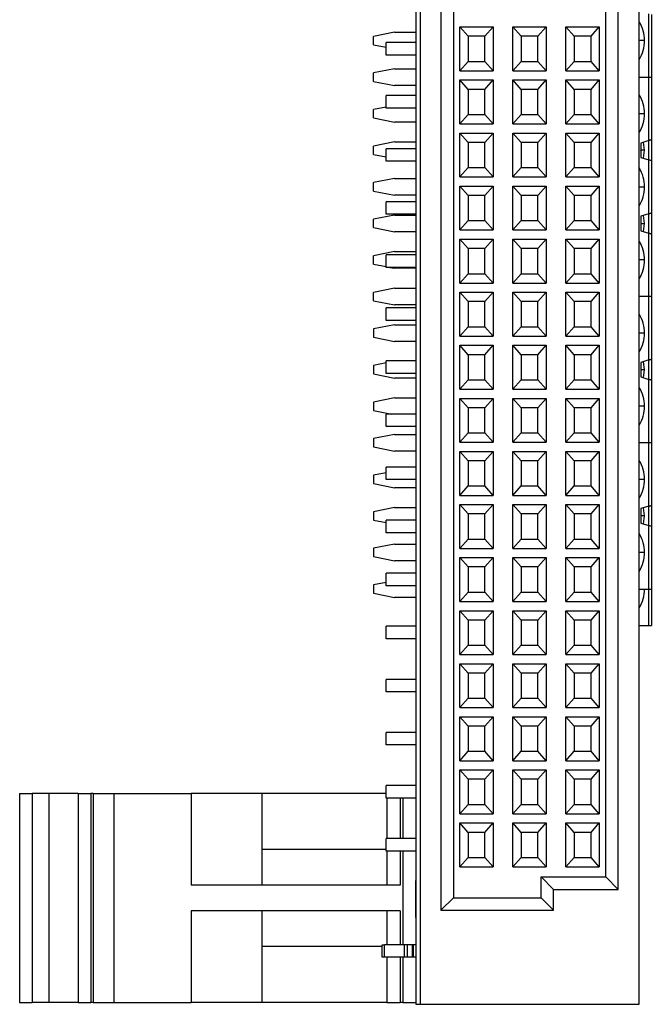
# Model space of a CAD drawing. Units: inches. Extents: x 0.1 to 14.1, y 0.1 to 9.1.
# Drawn here: x 3.7 to 4.9, y 3.4 to 5.3 of the extents above; entities that cross this region are included whole.
import ezdxf

# ---------------------------------------------------------------- set-up
doc = ezdxf.new("R2010")
doc.units = ezdxf.units.IN
doc.header["$LTSCALE"] = 0.833333
doc.header["$MEASUREMENT"] = 0

msp = doc.modelspace()

# ---------------------------------------------------------------- linework, layer by layer
at = {"color": 7, "linetype": 'Continuous', "lineweight": 25}
for p, q in [((4.4122, 7.1276), (4.4122, 3.4272)), ((4.4198, 7.1276), (4.4198, 3.4268)), ((4.8332, 3.4268), (4.8332, 7.1276)), ((4.4592, 6.9504), (4.4592, 3.6039)), ((4.4828, 6.9268), (4.4828, 3.6276)), ((4.7938, 3.6433), (4.7938, 6.911)), ((4.7702, 3.6669), (4.7702, 6.8874)), ((4.8513, 5.1738), (4.8513, 5.2934)), ((4.8561, 5.2919), (4.8561, 5.1738)), ((4.3718, 5.2585), (4.3324, 5.2506)), ((4.3324, 5.2348), (4.3324, 5.2506)), ((4.3718, 5.2585), (4.4122, 5.2585)), ((4.495, 5.1858), (4.495, 5.2685)), ((4.495, 5.2685), (4.558, 5.2685)), ((4.5108, 5.2508), (4.495, 5.2685)), ((4.5108, 5.2508), (4.5108, 5.2035)), ((4.5423, 5.2508), (4.5108, 5.2508)), ((4.5423, 5.2508), (4.558, 5.2685)), ((4.5423, 5.2035), (4.5423, 5.2508)), ((4.558, 5.2685), (4.558, 5.1858)), ((4.595, 5.1858), (4.595, 5.2685)), ((4.595, 5.2685), (4.658, 5.2685)), ((4.6108, 5.2508), (4.595, 5.2685)), ((4.6108, 5.2508), (4.6108, 5.2035)), ((4.6423, 5.2508), (4.6108, 5.2508)), ((4.6423, 5.2508), (4.658, 5.2685)), ((4.6423, 5.2035), (4.6423, 5.2508)), ((4.658, 5.2685), (4.658, 5.1858)), ((4.695, 5.1858), (4.695, 5.2685)), ((4.695, 5.2685), (4.758, 5.2685)), ((4.7108, 5.2508), (4.695, 5.2685)), ((4.7108, 5.2508), (4.7108, 5.2035)), ((4.7423, 5.2508), (4.7108, 5.2508)), ((4.7423, 5.2508), (4.758, 5.2685)), ((4.7423, 5.2035), (4.7423, 5.2508)), ((4.758, 5.2685), (4.758, 5.1858)), ((4.3324, 5.2348), (4.3561, 5.2301)), ((4.3561, 5.2154), (4.3561, 5.239)), ((4.4122, 5.239), (4.3561, 5.239)), ((4.4122, 5.2154), (4.3561, 5.2154)), ((4.495, 5.1858), (4.5108, 5.2035)), ((4.5108, 5.2035), (4.5423, 5.2035)), ((4.558, 5.1858), (4.5423, 5.2035)), ((4.595, 5.1858), (4.6108, 5.2035)), ((4.6108, 5.2035), (4.6423, 5.2035)), ((4.658, 5.1858), (4.6423, 5.2035)), ((4.695, 5.1858), (4.7108, 5.2035)), ((4.7108, 5.2035), (4.7423, 5.2035)), ((4.758, 5.1858), (4.7423, 5.2035)), ((4.3718, 5.1896), (4.3324, 5.1817)), ((4.3324, 5.1659), (4.3324, 5.1817)), ((4.3718, 5.1896), (4.4122, 5.1896)), ((4.495, 5.1858), (4.558, 5.1858)), ((4.595, 5.1858), (4.658, 5.1858)), ((4.695, 5.1858), (4.758, 5.1858)), ((4.3324, 5.1659), (4.3718, 5.1581)), ((4.4122, 5.1581), (4.3718, 5.1581)), ((4.495, 5.0858), (4.495, 5.1685)), ((4.495, 5.1685), (4.558, 5.1685)), ((4.5108, 5.1508), (4.495, 5.1685)), ((4.5423, 5.1508), (4.558, 5.1685)), ((4.558, 5.1685), (4.558, 5.0858)), ((4.595, 5.0858), (4.595, 5.1685)), ((4.595, 5.1685), (4.658, 5.1685)), ((4.6108, 5.1508), (4.595, 5.1685)), ((4.6423, 5.1508), (4.658, 5.1685)), ((4.658, 5.1685), (4.658, 5.0858)), ((4.695, 5.0858), (4.695, 5.1685)), ((4.695, 5.1685), (4.758, 5.1685)), ((4.7108, 5.1508), (4.695, 5.1685)), ((4.7423, 5.1508), (4.758, 5.1685)), ((4.758, 5.1685), (4.758, 5.0858)), ((4.8332, 5.1738), (4.8513, 5.1738)), ((4.8513, 5.1738), (4.8561, 5.1738)), ((4.8513, 5.0542), (4.8513, 5.1738)), ((4.8561, 5.1738), (4.8561, 5.0557)), ((4.5108, 5.1508), (4.5108, 5.1035)), ((4.5423, 5.1508), (4.5108, 5.1508)), ((4.5423, 5.1035), (4.5423, 5.1508)), ((4.6423, 5.1508), (4.6108, 5.1508)), ((4.6108, 5.1508), (4.6108, 5.1035)), ((4.6423, 5.1035), (4.6423, 5.1508)), ((4.7108, 5.1508), (4.7108, 5.1035)), ((4.7423, 5.1508), (4.7108, 5.1508)), ((4.7423, 5.1035), (4.7423, 5.1508)), ((4.3561, 5.1154), (4.3561, 5.139)), ((4.4122, 5.139), (4.3561, 5.139)), ((4.3561, 5.1175), (4.3324, 5.1128)), ((4.3324, 5.097), (4.3324, 5.1128)), ((4.4122, 5.1154), (4.3561, 5.1154)), ((4.495, 5.0858), (4.5108, 5.1035)), ((4.5108, 5.1035), (4.5423, 5.1035)), ((4.558, 5.0858), (4.5423, 5.1035)), ((4.595, 5.0858), (4.6108, 5.1035)), ((4.6108, 5.1035), (4.6423, 5.1035)), ((4.658, 5.0858), (4.6423, 5.1035)), ((4.695, 5.0858), (4.7108, 5.1035)), ((4.7108, 5.1035), (4.7423, 5.1035)), ((4.758, 5.0858), (4.7423, 5.1035)), ((4.3324, 5.097), (4.3718, 5.0892)), ((4.4122, 5.0892), (4.3718, 5.0892)), ((4.495, 5.0858), (4.558, 5.0858)), ((4.595, 5.0858), (4.658, 5.0858)), ((4.695, 5.0858), (4.758, 5.0858)), ((4.495, 4.9858), (4.495, 5.0685)), ((4.495, 5.0685), (4.558, 5.0685)), ((4.5108, 5.0508), (4.495, 5.0685)), ((4.5423, 5.0508), (4.558, 5.0685)), ((4.558, 5.0685), (4.558, 4.9858)), ((4.595, 4.9858), (4.595, 5.0685)), ((4.595, 5.0685), (4.658, 5.0685)), ((4.6108, 5.0508), (4.595, 5.0685)), ((4.6423, 5.0508), (4.658, 5.0685)), ((4.658, 5.0685), (4.658, 4.9858)), ((4.695, 4.9858), (4.695, 5.0685)), ((4.695, 5.0685), (4.758, 5.0685)), ((4.7108, 5.0508), (4.695, 5.0685)), ((4.7423, 5.0508), (4.758, 5.0685)), ((4.758, 5.0685), (4.758, 4.9858)), ((4.3718, 5.0518), (4.3324, 5.0439)), ((4.3718, 5.0518), (4.4122, 5.0518)), ((4.5423, 5.0508), (4.5108, 5.0508)), ((4.5108, 5.0508), (4.5108, 5.0035)), ((4.5423, 5.0035), (4.5423, 5.0508)), ((4.6423, 5.0508), (4.6108, 5.0508)), ((4.6108, 5.0508), (4.6108, 5.0035)), ((4.6423, 5.0035), (4.6423, 5.0508)), ((4.7423, 5.0508), (4.7108, 5.0508)), ((4.7108, 5.0508), (4.7108, 5.0035)), ((4.7423, 5.0035), (4.7423, 5.0508)), ((4.8513, 5.0542), (4.8363, 5.0495)), ((4.8363, 5.0495), (4.8363, 5.0357)), ((4.8561, 5.0557), (4.8561, 5.0163)), ((4.3324, 5.0281), (4.3324, 5.0439)), ((4.3324, 5.0281), (4.3561, 5.0234)), ((4.3561, 5.0154), (4.3561, 5.039)), ((4.4122, 5.039), (4.3561, 5.039)), ((4.8363, 5.0357), (4.8364, 5.036)), ((4.8364, 5.036), (4.8364, 5.0222)), ((4.4122, 5.0154), (4.3561, 5.0154)), ((4.8364, 5.0222), (4.8513, 5.0178)), ((4.8513, 4.9165), (4.8513, 5.0178)), ((4.8561, 5.0163), (4.8561, 4.9179)), ((4.495, 4.9858), (4.5108, 5.0035)), ((4.5108, 5.0035), (4.5423, 5.0035)), ((4.558, 4.9858), (4.5423, 5.0035)), ((4.595, 4.9858), (4.6108, 5.0035)), ((4.6108, 5.0035), (4.6423, 5.0035)), ((4.658, 4.9858), (4.6423, 5.0035)), ((4.695, 4.9858), (4.7108, 5.0035)), ((4.7108, 5.0035), (4.7423, 5.0035)), ((4.758, 4.9858), (4.7423, 5.0035)), ((4.3718, 4.9829), (4.3324, 4.975)), ((4.3324, 4.9592), (4.3324, 4.975)), ((4.3718, 4.9829), (4.4122, 4.9829)), ((4.495, 4.9858), (4.558, 4.9858)), ((4.595, 4.9858), (4.658, 4.9858)), ((4.695, 4.9858), (4.758, 4.9858)), ((4.3324, 4.9592), (4.3718, 4.9514)), ((4.495, 4.8858), (4.495, 4.9685)), ((4.495, 4.9685), (4.558, 4.9685)), ((4.5108, 4.9508), (4.495, 4.9685)), ((4.5423, 4.9508), (4.558, 4.9685)), ((4.558, 4.9685), (4.558, 4.8858)), ((4.595, 4.8858), (4.595, 4.9685)), ((4.595, 4.9685), (4.658, 4.9685)), ((4.6108, 4.9508), (4.595, 4.9685)), ((4.6423, 4.9508), (4.658, 4.9685)), ((4.658, 4.9685), (4.658, 4.8858)), ((4.695, 4.8858), (4.695, 4.9685)), ((4.695, 4.9685), (4.758, 4.9685)), ((4.7108, 4.9508), (4.695, 4.9685)), ((4.7423, 4.9508), (4.758, 4.9685)), ((4.758, 4.9685), (4.758, 4.8858)), ((4.3561, 4.9154), (4.3561, 4.939)), ((4.4122, 4.939), (4.3561, 4.939)), ((4.4122, 4.9514), (4.3718, 4.9514)), ((4.5108, 4.9508), (4.5108, 4.9035)), ((4.5423, 4.9508), (4.5108, 4.9508)), ((4.5423, 4.9035), (4.5423, 4.9508)), ((4.6423, 4.9508), (4.6108, 4.9508)), ((4.6108, 4.9508), (4.6108, 4.9035)), ((4.6423, 4.9035), (4.6423, 4.9508)), ((4.7108, 4.9508), (4.7108, 4.9035)), ((4.7423, 4.9508), (4.7108, 4.9508)), ((4.7423, 4.9035), (4.7423, 4.9508)), ((4.8561, 4.9179), (4.8561, 4.8785)), ((4.3718, 4.914), (4.3324, 4.9061)), ((4.3324, 4.8904), (4.3324, 4.9061)), ((4.4122, 4.9154), (4.3561, 4.9154)), ((4.3718, 4.914), (4.4122, 4.914)), ((4.495, 4.8858), (4.5108, 4.9035)), ((4.5108, 4.9035), (4.5423, 4.9035)), ((4.558, 4.8858), (4.5423, 4.9035)), ((4.595, 4.8858), (4.6108, 4.9035)), ((4.6108, 4.9035), (4.6423, 4.9035)), ((4.658, 4.8858), (4.6423, 4.9035)), ((4.695, 4.8858), (4.7108, 4.9035)), ((4.7108, 4.9035), (4.7423, 4.9035)), ((4.758, 4.8858), (4.7423, 4.9035)), ((4.8513, 4.9165), (4.8364, 4.912)), ((4.8364, 4.912), (4.8364, 4.8844)), ((4.3324, 4.8904), (4.3718, 4.8825)), ((4.4122, 4.8825), (4.3718, 4.8825)), ((4.495, 4.8858), (4.558, 4.8858)), ((4.595, 4.8858), (4.658, 4.8858)), ((4.695, 4.8858), (4.758, 4.8858)), ((4.8364, 4.8844), (4.8513, 4.88)), ((4.8513, 4.7604), (4.8513, 4.88)), ((4.495, 4.7858), (4.495, 4.8685)), ((4.495, 4.8685), (4.558, 4.8685)), ((4.5108, 4.8508), (4.495, 4.8685)), ((4.5423, 4.8508), (4.558, 4.8685)), ((4.558, 4.8685), (4.558, 4.7858)), ((4.595, 4.7858), (4.595, 4.8685)), ((4.595, 4.8685), (4.658, 4.8685)), ((4.6108, 4.8508), (4.595, 4.8685)), ((4.6423, 4.8508), (4.658, 4.8685)), ((4.658, 4.8685), (4.658, 4.7858)), ((4.695, 4.7858), (4.695, 4.8685)), ((4.695, 4.8685), (4.758, 4.8685)), ((4.7108, 4.8508), (4.695, 4.8685)), ((4.7423, 4.8508), (4.758, 4.8685)), ((4.758, 4.8685), (4.758, 4.7858)), ((4.8561, 4.8785), (4.8561, 4.7604)), ((4.3718, 4.8451), (4.3324, 4.8372)), ((4.3718, 4.8451), (4.4122, 4.8451)), ((4.5423, 4.8508), (4.5108, 4.8508)), ((4.5108, 4.8508), (4.5108, 4.8035)), ((4.5423, 4.8035), (4.5423, 4.8508)), ((4.6108, 4.8508), (4.6108, 4.8035)), ((4.6423, 4.8508), (4.6108, 4.8508)), ((4.6423, 4.8035), (4.6423, 4.8508)), ((4.7423, 4.8508), (4.7108, 4.8508)), ((4.7108, 4.8508), (4.7108, 4.8035)), ((4.7423, 4.8035), (4.7423, 4.8508)), ((4.3324, 4.8215), (4.3324, 4.8372)), ((4.3561, 4.8154), (4.3561, 4.839)), ((4.4122, 4.839), (4.3561, 4.839)), ((4.3324, 4.8215), (4.3561, 4.8167)), ((4.4122, 4.8154), (4.3561, 4.8154)), ((4.3629, 4.8154), (4.3718, 4.8136)), ((4.4122, 4.8136), (4.3718, 4.8136)), ((4.495, 4.7858), (4.5108, 4.8035)), ((4.5108, 4.8035), (4.5423, 4.8035)), ((4.558, 4.7858), (4.5423, 4.8035)), ((4.595, 4.7858), (4.6108, 4.8035)), ((4.6108, 4.8035), (4.6423, 4.8035)), ((4.658, 4.7858), (4.6423, 4.8035)), ((4.695, 4.7858), (4.7108, 4.8035)), ((4.7108, 4.8035), (4.7423, 4.8035)), ((4.758, 4.7858), (4.7423, 4.8035)), ((4.3718, 4.7762), (4.3324, 4.7683)), ((4.3324, 4.7526), (4.3324, 4.7683)), ((4.3718, 4.7762), (4.4122, 4.7762)), ((4.495, 4.7858), (4.558, 4.7858)), ((4.495, 4.6858), (4.495, 4.7685)), ((4.495, 4.7685), (4.558, 4.7685)), ((4.5108, 4.7508), (4.495, 4.7685)), ((4.5423, 4.7508), (4.558, 4.7685)), ((4.558, 4.7685), (4.558, 4.6858)), ((4.595, 4.7858), (4.658, 4.7858)), ((4.595, 4.6858), (4.595, 4.7685)), ((4.595, 4.7685), (4.658, 4.7685)), ((4.6108, 4.7508), (4.595, 4.7685)), ((4.6423, 4.7508), (4.658, 4.7685)), ((4.658, 4.7685), (4.658, 4.6858)), ((4.695, 4.7858), (4.758, 4.7858)), ((4.695, 4.6858), (4.695, 4.7685)), ((4.695, 4.7685), (4.758, 4.7685)), ((4.7108, 4.7508), (4.695, 4.7685)), ((4.7423, 4.7508), (4.758, 4.7685)), ((4.758, 4.7685), (4.758, 4.6858)), ((4.3324, 4.7526), (4.3718, 4.7447)), ((4.5423, 4.7508), (4.5108, 4.7508)), ((4.5108, 4.7508), (4.5108, 4.7035)), ((4.5423, 4.7035), (4.5423, 4.7508)), ((4.6423, 4.7508), (4.6108, 4.7508)), ((4.6108, 4.7508), (4.6108, 4.7035)), ((4.6423, 4.7035), (4.6423, 4.7508)), ((4.7423, 4.7508), (4.7108, 4.7508)), ((4.7108, 4.7508), (4.7108, 4.7035)), ((4.7423, 4.7035), (4.7423, 4.7508)), ((4.8513, 4.7604), (4.8332, 4.7604)), ((4.8513, 4.6409), (4.8513, 4.7604)), ((4.8561, 4.7604), (4.8513, 4.7604)), ((4.8561, 4.7604), (4.8561, 4.6423)), ((4.3561, 4.7154), (4.3561, 4.739)), ((4.4122, 4.739), (4.3561, 4.739)), ((4.4122, 4.7447), (4.3718, 4.7447)), ((4.4122, 4.7154), (4.3561, 4.7154)), ((4.3718, 4.7073), (4.3324, 4.6994)), ((4.3324, 4.6994), (4.3324, 4.6837)), ((4.3718, 4.7073), (4.4122, 4.7073)), ((4.495, 4.6858), (4.5108, 4.7035)), ((4.5108, 4.7035), (4.5423, 4.7035)), ((4.558, 4.6858), (4.5423, 4.7035)), ((4.595, 4.6858), (4.6108, 4.7035)), ((4.6108, 4.7035), (4.6423, 4.7035)), ((4.658, 4.6858), (4.6423, 4.7035)), ((4.695, 4.6858), (4.7108, 4.7035)), ((4.7108, 4.7035), (4.7423, 4.7035)), ((4.758, 4.6858), (4.7423, 4.7035)), ((4.3324, 4.6837), (4.3718, 4.6758)), ((4.4122, 4.6758), (4.3718, 4.6758)), ((4.495, 4.6858), (4.558, 4.6858)), ((4.595, 4.6858), (4.658, 4.6858)), ((4.695, 4.6858), (4.758, 4.6858)), ((4.495, 4.5858), (4.495, 4.6685)), ((4.495, 4.6685), (4.558, 4.6685)), ((4.5108, 4.6508), (4.495, 4.6685)), ((4.5423, 4.6508), (4.558, 4.6685)), ((4.558, 4.6685), (4.558, 4.5858)), ((4.595, 4.5858), (4.595, 4.6685)), ((4.595, 4.6685), (4.658, 4.6685)), ((4.6108, 4.6508), (4.595, 4.6685)), ((4.6423, 4.6508), (4.658, 4.6685)), ((4.658, 4.6685), (4.658, 4.5858)), ((4.695, 4.5858), (4.695, 4.6685)), ((4.695, 4.6685), (4.758, 4.6685)), ((4.7108, 4.6508), (4.695, 4.6685)), ((4.7423, 4.6508), (4.758, 4.6685)), ((4.758, 4.6685), (4.758, 4.5858)), ((4.3561, 4.6154), (4.3561, 4.639)), ((4.4122, 4.639), (4.3561, 4.639)), ((4.5423, 4.6508), (4.5108, 4.6508)), ((4.5108, 4.6508), (4.5108, 4.6035)), ((4.5423, 4.6035), (4.5423, 4.6508)), ((4.6108, 4.6508), (4.6108, 4.6035)), ((4.6423, 4.6508), (4.6108, 4.6508)), ((4.6423, 4.6035), (4.6423, 4.6508)), ((4.7108, 4.6508), (4.7108, 4.6035)), ((4.7423, 4.6508), (4.7108, 4.6508)), ((4.7423, 4.6035), (4.7423, 4.6508)), ((4.8513, 4.6409), (4.8364, 4.6364)), ((4.8561, 4.6423), (4.8561, 4.6029)), ((4.3561, 4.6352), (4.3324, 4.6305)), ((4.3324, 4.6305), (4.3324, 4.6148)), ((4.8364, 4.6364), (4.8364, 4.6089)), ((4.3324, 4.6148), (4.3718, 4.6069)), ((4.4122, 4.6154), (4.3561, 4.6154)), ((4.4122, 4.6069), (4.3718, 4.6069)), ((4.495, 4.5858), (4.5108, 4.6035)), ((4.5108, 4.6035), (4.5423, 4.6035)), ((4.558, 4.5858), (4.5423, 4.6035)), ((4.595, 4.5858), (4.6108, 4.6035)), ((4.6108, 4.6035), (4.6423, 4.6035)), ((4.658, 4.5858), (4.6423, 4.6035)), ((4.695, 4.5858), (4.7108, 4.6035)), ((4.7108, 4.6035), (4.7423, 4.6035)), ((4.758, 4.5858), (4.7423, 4.6035)), ((4.8364, 4.6089), (4.8513, 4.6044)), ((4.8513, 4.4848), (4.8513, 4.6044)), ((4.8561, 4.6029), (4.8561, 4.4848)), ((4.495, 4.5858), (4.558, 4.5858)), ((4.595, 4.5858), (4.658, 4.5858)), ((4.695, 4.5858), (4.758, 4.5858)), ((4.3718, 4.5695), (4.3324, 4.5616)), ((4.3718, 4.5695), (4.4122, 4.5695)), ((4.495, 4.4858), (4.495, 4.5685)), ((4.495, 4.5685), (4.558, 4.5685)), ((4.5108, 4.5508), (4.495, 4.5685)), ((4.5423, 4.5508), (4.558, 4.5685)), ((4.558, 4.5685), (4.558, 4.4858)), ((4.595, 4.4858), (4.595, 4.5685)), ((4.595, 4.5685), (4.658, 4.5685)), ((4.6108, 4.5508), (4.595, 4.5685)), ((4.6423, 4.5508), (4.658, 4.5685)), ((4.658, 4.5685), (4.658, 4.4858)), ((4.695, 4.4858), (4.695, 4.5685)), ((4.695, 4.5685), (4.758, 4.5685)), ((4.7108, 4.5508), (4.695, 4.5685)), ((4.7423, 4.5508), (4.758, 4.5685)), ((4.758, 4.5685), (4.758, 4.4858)), ((4.3324, 4.5616), (4.3324, 4.5459)), ((4.3324, 4.5459), (4.3669, 4.539)), ((4.5423, 4.5508), (4.5108, 4.5508)), ((4.5108, 4.5508), (4.5108, 4.5035)), ((4.5423, 4.5035), (4.5423, 4.5508)), ((4.6108, 4.5508), (4.6108, 4.5035)), ((4.6423, 4.5508), (4.6108, 4.5508)), ((4.6423, 4.5035), (4.6423, 4.5508)), ((4.7423, 4.5508), (4.7108, 4.5508)), ((4.7108, 4.5508), (4.7108, 4.5035)), ((4.7423, 4.5035), (4.7423, 4.5508)), ((4.3561, 4.5154), (4.3561, 4.539)), ((4.4122, 4.539), (4.3561, 4.539)), ((4.4122, 4.5154), (4.3561, 4.5154)), ((4.3718, 4.5006), (4.3324, 4.4927)), ((4.3324, 4.4927), (4.3324, 4.477)), ((4.3718, 4.5006), (4.4122, 4.5006)), ((4.495, 4.4858), (4.5108, 4.5035)), ((4.5108, 4.5035), (4.5423, 4.5035)), ((4.558, 4.4858), (4.5423, 4.5035)), ((4.595, 4.4858), (4.6108, 4.5035)), ((4.6108, 4.5035), (4.6423, 4.5035)), ((4.658, 4.4858), (4.6423, 4.5035)), ((4.695, 4.4858), (4.7108, 4.5035)), ((4.7108, 4.5035), (4.7423, 4.5035)), ((4.758, 4.4858), (4.7423, 4.5035)), ((4.3324, 4.477), (4.3718, 4.4691)), ((4.495, 4.4858), (4.558, 4.4858)), ((4.595, 4.4858), (4.658, 4.4858)), ((4.695, 4.4858), (4.758, 4.4858)), ((4.8513, 4.4848), (4.8332, 4.4848)), ((4.8513, 4.3653), (4.8513, 4.4848)), ((4.8561, 4.4848), (4.8513, 4.4848)), ((4.8561, 4.4848), (4.8561, 4.3667)), ((4.4122, 4.4691), (4.3718, 4.4691)), ((4.495, 4.3858), (4.495, 4.4685)), ((4.495, 4.4685), (4.558, 4.4685)), ((4.5108, 4.4508), (4.495, 4.4685)), ((4.5423, 4.4508), (4.558, 4.4685)), ((4.558, 4.4685), (4.558, 4.3858)), ((4.595, 4.3858), (4.595, 4.4685)), ((4.595, 4.4685), (4.658, 4.4685)), ((4.6108, 4.4508), (4.595, 4.4685)), ((4.6423, 4.4508), (4.658, 4.4685)), ((4.658, 4.4685), (4.658, 4.3858)), ((4.695, 4.3858), (4.695, 4.4685)), ((4.695, 4.4685), (4.758, 4.4685)), ((4.7108, 4.4508), (4.695, 4.4685)), ((4.7423, 4.4508), (4.758, 4.4685)), ((4.758, 4.4685), (4.758, 4.3858)), ((4.3561, 4.4154), (4.3561, 4.439)), ((4.4122, 4.439), (4.3561, 4.439)), ((4.5423, 4.4508), (4.5108, 4.4508)), ((4.5108, 4.4508), (4.5108, 4.4035)), ((4.5423, 4.4035), (4.5423, 4.4508)), ((4.6423, 4.4508), (4.6108, 4.4508)), ((4.6108, 4.4508), (4.6108, 4.4035)), ((4.6423, 4.4035), (4.6423, 4.4508)), ((4.7423, 4.4508), (4.7108, 4.4508)), ((4.7108, 4.4508), (4.7108, 4.4035)), ((4.7423, 4.4035), (4.7423, 4.4508)), ((4.3561, 4.4285), (4.3324, 4.4238)), ((4.3324, 4.4238), (4.3324, 4.4081)), ((4.3324, 4.4081), (4.3718, 4.4002)), ((4.4122, 4.4154), (4.3561, 4.4154)), ((4.4122, 4.4002), (4.3718, 4.4002)), ((4.495, 4.3858), (4.5108, 4.4035)), ((4.5108, 4.4035), (4.5423, 4.4035)), ((4.558, 4.3858), (4.5423, 4.4035)), ((4.595, 4.3858), (4.6108, 4.4035)), ((4.6108, 4.4035), (4.6423, 4.4035)), ((4.658, 4.3858), (4.6423, 4.4035)), ((4.695, 4.3858), (4.7108, 4.4035)), ((4.7108, 4.4035), (4.7423, 4.4035)), ((4.758, 4.3858), (4.7423, 4.4035)), ((4.495, 4.3858), (4.558, 4.3858)), ((4.595, 4.3858), (4.658, 4.3858)), ((4.695, 4.3858), (4.758, 4.3858)), ((4.3718, 4.3628), (4.3324, 4.3549)), ((4.3718, 4.3628), (4.4122, 4.3628)), ((4.495, 4.2858), (4.495, 4.3685)), ((4.495, 4.3685), (4.558, 4.3685)), ((4.5108, 4.3508), (4.495, 4.3685)), ((4.5423, 4.3508), (4.558, 4.3685)), ((4.558, 4.3685), (4.558, 4.2858)), ((4.595, 4.2858), (4.595, 4.3685)), ((4.595, 4.3685), (4.658, 4.3685)), ((4.6108, 4.3508), (4.595, 4.3685)), ((4.6423, 4.3508), (4.658, 4.3685)), ((4.658, 4.3685), (4.658, 4.2858)), ((4.695, 4.2858), (4.695, 4.3685)), ((4.695, 4.3685), (4.758, 4.3685)), ((4.7108, 4.3508), (4.695, 4.3685)), ((4.7423, 4.3508), (4.758, 4.3685)), ((4.758, 4.3685), (4.758, 4.2858)), ((4.8513, 4.3653), (4.8364, 4.3608)), ((4.8364, 4.3608), (4.8364, 4.3333)), ((4.8561, 4.3667), (4.8561, 4.3274)), ((4.3324, 4.3549), (4.3324, 4.3392)), ((4.5108, 4.3508), (4.5108, 4.3035)), ((4.5423, 4.3508), (4.5108, 4.3508)), ((4.5423, 4.3035), (4.5423, 4.3508)), ((4.6108, 4.3508), (4.6108, 4.3035)), ((4.6423, 4.3508), (4.6108, 4.3508)), ((4.6423, 4.3035), (4.6423, 4.3508)), ((4.7108, 4.3508), (4.7108, 4.3035)), ((4.7423, 4.3508), (4.7108, 4.3508)), ((4.7423, 4.3035), (4.7423, 4.3508)), ((4.3324, 4.3392), (4.3561, 4.3344)), ((4.3561, 4.3154), (4.3561, 4.339)), ((4.4122, 4.339), (4.3561, 4.339)), ((4.8364, 4.3333), (4.8513, 4.3288)), ((4.8513, 4.2092), (4.8513, 4.3288)), ((4.8561, 4.3274), (4.8561, 4.2092)), ((4.4122, 4.3154), (4.3561, 4.3154)), ((4.3718, 4.2939), (4.3324, 4.286)), ((4.3324, 4.286), (4.3324, 4.2703)), ((4.3718, 4.2939), (4.4122, 4.2939)), ((4.495, 4.2858), (4.5108, 4.3035)), ((4.495, 4.2858), (4.558, 4.2858)), ((4.5108, 4.3035), (4.5423, 4.3035)), ((4.558, 4.2858), (4.5423, 4.3035)), ((4.595, 4.2858), (4.6108, 4.3035)), ((4.595, 4.2858), (4.658, 4.2858)), ((4.6108, 4.3035), (4.6423, 4.3035)), ((4.658, 4.2858), (4.6423, 4.3035)), ((4.695, 4.2858), (4.7108, 4.3035)), ((4.695, 4.2858), (4.758, 4.2858)), ((4.7108, 4.3035), (4.7423, 4.3035)), ((4.758, 4.2858), (4.7423, 4.3035)), ((4.3324, 4.2703), (4.3718, 4.2624)), ((4.495, 4.1858), (4.495, 4.2685)), ((4.495, 4.2685), (4.558, 4.2685)), ((4.5108, 4.2508), (4.495, 4.2685)), ((4.5423, 4.2508), (4.558, 4.2685)), ((4.558, 4.2685), (4.558, 4.1858)), ((4.595, 4.1858), (4.595, 4.2685)), ((4.595, 4.2685), (4.658, 4.2685)), ((4.6108, 4.2508), (4.595, 4.2685)), ((4.6423, 4.2508), (4.658, 4.2685)), ((4.658, 4.2685), (4.658, 4.1858)), ((4.695, 4.1858), (4.695, 4.2685)), ((4.695, 4.2685), (4.758, 4.2685)), ((4.7108, 4.2508), (4.695, 4.2685)), ((4.7423, 4.2508), (4.758, 4.2685)), ((4.758, 4.2685), (4.758, 4.1858)), ((4.4122, 4.2624), (4.3718, 4.2624)), ((4.5423, 4.2508), (4.5108, 4.2508)), ((4.5108, 4.2508), (4.5108, 4.2035)), ((4.5423, 4.2035), (4.5423, 4.2508)), ((4.6423, 4.2508), (4.6108, 4.2508)), ((4.6108, 4.2508), (4.6108, 4.2035)), ((4.6423, 4.2035), (4.6423, 4.2508)), ((4.7423, 4.2508), (4.7108, 4.2508)), ((4.7108, 4.2508), (4.7108, 4.2035)), ((4.7423, 4.2035), (4.7423, 4.2508)), ((4.3561, 4.2154), (4.3561, 4.239)), ((4.4122, 4.239), (4.3561, 4.239)), ((4.3561, 4.2218), (4.3324, 4.2171)), ((4.3324, 4.2171), (4.3324, 4.2014)), ((4.4122, 4.2154), (4.3561, 4.2154)), ((4.3324, 4.2014), (4.3718, 4.1935)), ((4.4122, 4.1935), (4.3718, 4.1935)), ((4.495, 4.1858), (4.5108, 4.2035)), ((4.5108, 4.2035), (4.5423, 4.2035)), ((4.558, 4.1858), (4.5423, 4.2035)), ((4.595, 4.1858), (4.6108, 4.2035)), ((4.6108, 4.2035), (4.6423, 4.2035)), ((4.658, 4.1858), (4.6423, 4.2035)), ((4.695, 4.1858), (4.7108, 4.2035)), ((4.7108, 4.2035), (4.7423, 4.2035)), ((4.758, 4.1858), (4.7423, 4.2035)), ((4.8332, 4.2092), (4.8513, 4.2092)), ((4.8513, 4.2092), (4.8561, 4.2092)), ((4.8561, 4.2092), (4.8561, 4.1404)), ((4.495, 4.1858), (4.558, 4.1858)), ((4.595, 4.1858), (4.658, 4.1858)), ((4.695, 4.1858), (4.758, 4.1858)), ((4.495, 4.0858), (4.495, 4.1685)), ((4.495, 4.1685), (4.558, 4.1685)), ((4.5108, 4.1508), (4.495, 4.1685)), ((4.5423, 4.1508), (4.558, 4.1685)), ((4.558, 4.1685), (4.558, 4.0858)), ((4.595, 4.0858), (4.595, 4.1685)), ((4.595, 4.1685), (4.658, 4.1685)), ((4.6108, 4.1508), (4.595, 4.1685)), ((4.6423, 4.1508), (4.658, 4.1685)), ((4.658, 4.1685), (4.658, 4.0858)), ((4.695, 4.0858), (4.695, 4.1685)), ((4.695, 4.1685), (4.758, 4.1685)), ((4.7108, 4.1508), (4.695, 4.1685)), ((4.7423, 4.1508), (4.758, 4.1685)), ((4.758, 4.1685), (4.758, 4.0858)), ((4.3561, 4.1154), (4.3561, 4.139)), ((4.4122, 4.139), (4.3561, 4.139)), ((4.5423, 4.1508), (4.5108, 4.1508)), ((4.5108, 4.1508), (4.5108, 4.1035)), ((4.5423, 4.1035), (4.5423, 4.1508)), ((4.6423, 4.1508), (4.6108, 4.1508)), ((4.6108, 4.1508), (4.6108, 4.1035)), ((4.6423, 4.1035), (4.6423, 4.1508)), ((4.7423, 4.1508), (4.7108, 4.1508)), ((4.7108, 4.1508), (4.7108, 4.1035)), ((4.7423, 4.1035), (4.7423, 4.1508)), ((4.8332, 4.1404), (4.8513, 4.1404)), ((4.8513, 4.1404), (4.8561, 4.1404)), ((4.4122, 4.1154), (4.3561, 4.1154)), ((4.495, 4.0858), (4.5108, 4.1035)), ((4.5108, 4.1035), (4.5423, 4.1035)), ((4.558, 4.0858), (4.5423, 4.1035)), ((4.595, 4.0858), (4.6108, 4.1035)), ((4.6108, 4.1035), (4.6423, 4.1035)), ((4.658, 4.0858), (4.6423, 4.1035)), ((4.695, 4.0858), (4.7108, 4.1035)), ((4.7108, 4.1035), (4.7423, 4.1035)), ((4.758, 4.0858), (4.7423, 4.1035)), ((4.495, 4.0858), (4.558, 4.0858)), ((4.595, 4.0858), (4.658, 4.0858)), ((4.695, 4.0858), (4.758, 4.0858)), ((4.495, 3.9858), (4.495, 4.0685)), ((4.495, 4.0685), (4.558, 4.0685)), ((4.5108, 4.0508), (4.495, 4.0685)), ((4.5423, 4.0508), (4.558, 4.0685)), ((4.558, 4.0685), (4.558, 3.9858)), ((4.595, 3.9858), (4.595, 4.0685)), ((4.595, 4.0685), (4.658, 4.0685)), ((4.6108, 4.0508), (4.595, 4.0685)), ((4.6423, 4.0508), (4.658, 4.0685)), ((4.658, 4.0685), (4.658, 3.9858)), ((4.695, 3.9858), (4.695, 4.0685)), ((4.695, 4.0685), (4.758, 4.0685)), ((4.7108, 4.0508), (4.695, 4.0685)), ((4.7423, 4.0508), (4.758, 4.0685)), ((4.758, 4.0685), (4.758, 3.9858)), ((4.5423, 4.0508), (4.5108, 4.0508)), ((4.5108, 4.0508), (4.5108, 4.0035)), ((4.5423, 4.0035), (4.5423, 4.0508)), ((4.6423, 4.0508), (4.6108, 4.0508)), ((4.6108, 4.0508), (4.6108, 4.0035)), ((4.6423, 4.0035), (4.6423, 4.0508)), ((4.7108, 4.0508), (4.7108, 4.0035)), ((4.7423, 4.0508), (4.7108, 4.0508)), ((4.7423, 4.0035), (4.7423, 4.0508)), ((4.3561, 4.0154), (4.3561, 4.039)), ((4.4122, 4.039), (4.3561, 4.039)), ((4.4122, 4.0154), (4.3561, 4.0154)), ((4.495, 3.9858), (4.5108, 4.0035)), ((4.5108, 4.0035), (4.5423, 4.0035)), ((4.558, 3.9858), (4.5423, 4.0035)), ((4.595, 3.9858), (4.6108, 4.0035)), ((4.6108, 4.0035), (4.6423, 4.0035)), ((4.658, 3.9858), (4.6423, 4.0035)), ((4.695, 3.9858), (4.7108, 4.0035)), ((4.7108, 4.0035), (4.7423, 4.0035)), ((4.758, 3.9858), (4.7423, 4.0035)), ((4.495, 3.9858), (4.558, 3.9858)), ((4.595, 3.9858), (4.658, 3.9858)), ((4.695, 3.9858), (4.758, 3.9858)), ((4.495, 3.8858), (4.495, 3.9685)), ((4.495, 3.9685), (4.558, 3.9685)), ((4.5108, 3.9508), (4.495, 3.9685)), ((4.5423, 3.9508), (4.558, 3.9685)), ((4.558, 3.9685), (4.558, 3.8858)), ((4.595, 3.8858), (4.595, 3.9685)), ((4.595, 3.9685), (4.658, 3.9685)), ((4.6108, 3.9508), (4.595, 3.9685)), ((4.6423, 3.9508), (4.658, 3.9685)), ((4.658, 3.9685), (4.658, 3.8858)), ((4.695, 3.8858), (4.695, 3.9685)), ((4.695, 3.9685), (4.758, 3.9685)), ((4.7108, 3.9508), (4.695, 3.9685)), ((4.7423, 3.9508), (4.758, 3.9685)), ((4.758, 3.9685), (4.758, 3.8858)), ((4.3561, 3.9154), (4.3561, 3.939)), ((4.4122, 3.939), (4.3561, 3.939)), ((4.5108, 3.9508), (4.5108, 3.9035)), ((4.5423, 3.9508), (4.5108, 3.9508)), ((4.5423, 3.9035), (4.5423, 3.9508)), ((4.6423, 3.9508), (4.6108, 3.9508)), ((4.6108, 3.9508), (4.6108, 3.9035)), ((4.6423, 3.9035), (4.6423, 3.9508)), ((4.7423, 3.9508), (4.7108, 3.9508)), ((4.7108, 3.9508), (4.7108, 3.9035)), ((4.7423, 3.9035), (4.7423, 3.9508)), ((4.4122, 3.9154), (4.3561, 3.9154)), ((4.495, 3.8858), (4.5108, 3.9035)), ((4.5108, 3.9035), (4.5423, 3.9035)), ((4.558, 3.8858), (4.5423, 3.9035)), ((4.595, 3.8858), (4.6108, 3.9035)), ((4.6108, 3.9035), (4.6423, 3.9035)), ((4.658, 3.8858), (4.6423, 3.9035)), ((4.695, 3.8858), (4.7108, 3.9035)), ((4.7108, 3.9035), (4.7423, 3.9035)), ((4.758, 3.8858), (4.7423, 3.9035)), ((4.495, 3.8858), (4.558, 3.8858)), ((4.595, 3.8858), (4.658, 3.8858)), ((4.695, 3.8858), (4.758, 3.8858)), ((4.495, 3.7858), (4.495, 3.8685)), ((4.495, 3.8685), (4.558, 3.8685)), ((4.5108, 3.8508), (4.495, 3.8685)), ((4.5423, 3.8508), (4.558, 3.8685)), ((4.558, 3.8685), (4.558, 3.7858)), ((4.595, 3.7858), (4.595, 3.8685)), ((4.595, 3.8685), (4.658, 3.8685)), ((4.6108, 3.8508), (4.595, 3.8685)), ((4.6423, 3.8508), (4.658, 3.8685)), ((4.658, 3.8685), (4.658, 3.7858)), ((4.695, 3.7858), (4.695, 3.8685)), ((4.695, 3.8685), (4.758, 3.8685)), ((4.7108, 3.8508), (4.695, 3.8685)), ((4.7423, 3.8508), (4.758, 3.8685)), ((4.758, 3.8685), (4.758, 3.7858)), ((4.5108, 3.8508), (4.5108, 3.8035)), ((4.5423, 3.8508), (4.5108, 3.8508)), ((4.5423, 3.8035), (4.5423, 3.8508)), ((4.6423, 3.8508), (4.6108, 3.8508)), ((4.6108, 3.8508), (4.6108, 3.8035)), ((4.6423, 3.8035), (4.6423, 3.8508)), ((4.7108, 3.8508), (4.7108, 3.8035)), ((4.7423, 3.8508), (4.7108, 3.8508)), ((4.7423, 3.8035), (4.7423, 3.8508)), ((3.6648, 3.824), (3.6648, 3.4303)), ((3.6648, 3.824), (3.6884, 3.824)), ((3.6884, 3.824), (3.6884, 3.4303)), ((3.72, 3.824), (3.6884, 3.824)), ((3.72, 3.824), (3.72, 3.4303)), ((3.7752, 3.824), (3.72, 3.824)), ((3.7752, 3.824), (3.7752, 3.4303)), ((3.7752, 3.824), (3.7989, 3.824)), ((3.7989, 3.824), (3.7989, 3.4303)), ((3.8032, 3.824), (3.7989, 3.824)), ((3.8032, 3.824), (3.8032, 3.4303)), ((3.8032, 3.824), (3.8423, 3.824)), ((3.8423, 3.824), (3.8423, 3.4303)), ((3.8423, 3.824), (3.9883, 3.824)), ((3.9883, 3.824), (3.9883, 3.6512)), ((4.1212, 3.824), (3.9883, 3.824)), ((4.1212, 3.824), (4.1212, 3.6512)), ((4.3561, 3.824), (4.1212, 3.824)), ((4.3561, 3.8154), (4.3561, 3.839)), ((4.4122, 3.839), (4.3561, 3.839)), ((4.4122, 3.8154), (4.3561, 3.8154)), ((4.3572, 3.8154), (4.3572, 3.739)), ((4.495, 3.7858), (4.5108, 3.8035)), ((4.5108, 3.8035), (4.5423, 3.8035)), ((4.558, 3.7858), (4.5423, 3.8035)), ((4.595, 3.7858), (4.6108, 3.8035)), ((4.6108, 3.8035), (4.6423, 3.8035)), ((4.658, 3.7858), (4.6423, 3.8035)), ((4.695, 3.7858), (4.7108, 3.8035)), ((4.7108, 3.8035), (4.7423, 3.8035)), ((4.758, 3.7858), (4.7423, 3.8035)), ((4.495, 3.7858), (4.558, 3.7858)), ((4.595, 3.7858), (4.658, 3.7858)), ((4.695, 3.7858), (4.758, 3.7858)), ((4.495, 3.6858), (4.495, 3.7685)), ((4.495, 3.7685), (4.558, 3.7685)), ((4.5108, 3.7508), (4.495, 3.7685)), ((4.5423, 3.7508), (4.558, 3.7685)), ((4.558, 3.7685), (4.558, 3.6858)), ((4.595, 3.6858), (4.595, 3.7685)), ((4.595, 3.7685), (4.658, 3.7685)), ((4.6108, 3.7508), (4.595, 3.7685)), ((4.6423, 3.7508), (4.658, 3.7685)), ((4.658, 3.7685), (4.658, 3.6858)), ((4.695, 3.6858), (4.695, 3.7685)), ((4.695, 3.7685), (4.758, 3.7685)), ((4.7108, 3.7508), (4.695, 3.7685)), ((4.7423, 3.7508), (4.758, 3.7685)), ((4.758, 3.7685), (4.758, 3.6858)), ((4.5108, 3.7508), (4.5108, 3.7035)), ((4.5423, 3.7508), (4.5108, 3.7508)), ((4.5423, 3.7035), (4.5423, 3.7508)), ((4.6423, 3.7508), (4.6108, 3.7508)), ((4.6108, 3.7508), (4.6108, 3.7035)), ((4.6423, 3.7035), (4.6423, 3.7508)), ((4.7423, 3.7508), (4.7108, 3.7508)), ((4.7108, 3.7508), (4.7108, 3.7035)), ((4.7423, 3.7035), (4.7423, 3.7508)), ((4.3561, 3.7154), (4.3561, 3.739)), ((4.4122, 3.739), (4.3561, 3.739)), ((4.3561, 3.7182), (4.1212, 3.7182)), ((4.4122, 3.7154), (4.3561, 3.7154)), ((4.3572, 3.7154), (4.3572, 3.6512)), ((4.495, 3.6858), (4.5108, 3.7035)), ((4.5108, 3.7035), (4.5423, 3.7035)), ((4.558, 3.6858), (4.5423, 3.7035)), ((4.595, 3.6858), (4.6108, 3.7035)), ((4.6108, 3.7035), (4.6423, 3.7035)), ((4.658, 3.6858), (4.6423, 3.7035)), ((4.695, 3.6858), (4.7108, 3.7035)), ((4.7108, 3.7035), (4.7423, 3.7035)), ((4.758, 3.6858), (4.7423, 3.7035)), ((4.495, 3.6858), (4.558, 3.6858)), ((4.595, 3.6858), (4.658, 3.6858)), ((4.695, 3.6858), (4.758, 3.6858)), ((4.4112, 3.6611), (4.4122, 3.6611)), ((4.4112, 3.6602), (4.4112, 3.5902)), ((4.4112, 3.6602), (4.4122, 3.6602)), ((4.6482, 3.6669), (4.7702, 3.6669)), ((4.6482, 3.6276), (4.6482, 3.6669)), ((4.6718, 3.6433), (4.6482, 3.6669)), ((4.7938, 3.6433), (4.7702, 3.6669)), ((4.3822, 3.6512), (3.9883, 3.6512)), ((4.6718, 3.6433), (4.7938, 3.6433)), ((4.6718, 3.6039), (4.6718, 3.6433)), ((4.4592, 3.6039), (4.4828, 3.6276)), ((4.4828, 3.6276), (4.6482, 3.6276)), ((4.6718, 3.6039), (4.6482, 3.6276)), ((4.3822, 3.6031), (3.9883, 3.6031)), ((3.9883, 3.6031), (3.9883, 3.4303)), ((4.1212, 3.6031), (4.1212, 3.4303)), ((4.3572, 3.6031), (4.3572, 3.539)), ((4.4592, 3.6039), (4.6718, 3.6039)), ((4.4112, 3.5902), (4.4122, 3.5902)), ((4.1212, 3.5361), (4.3482, 3.5361)), ((4.3482, 3.5154), (4.3482, 3.539)), ((4.3482, 3.539), (4.3527, 3.539)), ((4.3527, 3.5154), (4.3527, 3.539)), ((4.3901, 3.539), (4.3527, 3.539)), ((4.3901, 3.539), (4.3901, 3.5154)), ((4.3954, 3.539), (4.3901, 3.539)), ((4.3954, 3.539), (4.3954, 3.5154)), ((4.4053, 3.539), (4.3954, 3.539)), ((4.4053, 3.539), (4.4053, 3.5154)), ((4.4072, 3.539), (4.4053, 3.539)), ((4.4072, 3.539), (4.4072, 3.5154)), ((4.4122, 3.539), (4.4072, 3.539)), ((4.3527, 3.5154), (4.3482, 3.5154)), ((4.3901, 3.5154), (4.3527, 3.5154)), ((4.3572, 3.5154), (4.3572, 3.4303)), ((4.3954, 3.5154), (4.3901, 3.5154)), ((4.4053, 3.5154), (4.3954, 3.5154)), ((4.4072, 3.5154), (4.4053, 3.5154)), ((4.4122, 3.5154), (4.4072, 3.5154)), ((3.6648, 3.4303), (3.6884, 3.4303)), ((3.72, 3.4303), (3.6884, 3.4303)), ((3.7752, 3.4303), (3.72, 3.4303)), ((3.7752, 3.4303), (3.7989, 3.4303)), ((3.8032, 3.4303), (3.7989, 3.4303)), ((3.8032, 3.4303), (3.8423, 3.4303)), ((3.8423, 3.4303), (3.9883, 3.4303)), ((4.1212, 3.4303), (3.9883, 3.4303)), ((4.3572, 3.4303), (4.1212, 3.4303)), ((4.3572, 3.4303), (4.3822, 3.4303)), ((4.3872, 3.4303), (4.3822, 3.4303)), ((4.3872, 3.4303), (4.4122, 3.4303)), ((4.4122, 3.4272), (4.4198, 3.4272)), ((4.4198, 3.4268), (4.8332, 3.4268))]:
    msp.add_line(p, q, dxfattribs=at)
at = {"color": 8, "linetype": 'Continuous', "lineweight": 25}
for p, q in [((4.843, 5.2427), (4.8332, 5.2427)), ((4.843, 5.1049), (4.8332, 5.1049)), ((4.8513, 5.0178), (4.8513, 5.0542)), ((4.843, 5.036), (4.8363, 5.036)), ((4.8332, 4.9671), (4.843, 4.9671)), ((4.8364, 4.8982), (4.843, 4.8982)), ((4.8513, 4.88), (4.8513, 4.9165)), ((4.843, 4.8293), (4.8332, 4.8293)), ((4.843, 4.6915), (4.8332, 4.6915)), ((4.8513, 4.6044), (4.8513, 4.6409)), ((4.843, 4.6226), (4.8364, 4.6226)), ((4.843, 4.5537), (4.8332, 4.5537)), ((4.843, 4.4159), (4.8332, 4.4159)), ((4.8513, 4.3288), (4.8513, 4.3653)), ((4.843, 4.347), (4.8364, 4.347)), ((4.843, 4.2781), (4.8332, 4.2781)), ((4.8513, 4.1404), (4.8513, 4.2092)), ((4.3822, 3.8154), (4.3822, 3.739)), ((4.3872, 3.8154), (4.3872, 3.739)), ((4.3822, 3.7154), (4.3822, 3.6512)), ((4.3872, 3.7154), (4.3872, 3.539)), ((4.3822, 3.6031), (4.3822, 3.539)), ((4.3822, 3.5154), (4.3822, 3.4303)), ((4.3872, 3.5154), (4.3872, 3.4303))]:
    msp.add_line(p, q, dxfattribs=at)
at = {"color": 7, "linetype": 'Continuous', "lineweight": 25, "flags": 128}
for points in [[(4.843, 5.036), (4.8414, 5.051), (4.8414, 5.0511)], [(4.8414, 5.0207), (4.8414, 5.021), (4.843, 5.036)], [(4.843, 4.8982), (4.8414, 4.9133), (4.8414, 4.9135)], [(4.8414, 4.8829), (4.8414, 4.8832), (4.843, 4.8982)], [(4.843, 4.6226), (4.8414, 4.6377), (4.8414, 4.6379)], [(4.8414, 4.6074), (4.8414, 4.6076), (4.843, 4.6226)], [(4.843, 4.347), (4.8414, 4.3621), (4.8414, 4.3623)], [(4.8414, 4.3318), (4.8414, 4.332), (4.843, 4.347)]]:
    msp.add_lwpolyline(points, dxfattribs=at)
at = {"color": 7, "linetype": 'Continuous', "lineweight": 25}
for centre, start, end in [((4.7758, 5.2434), 359.4218, 31.3147), ((4.7758, 5.242), 328.6853, 0.5781), ((4.7758, 5.1056), 359.4218, 31.3148), ((4.7758, 5.1042), 328.6853, 0.5781), ((4.7758, 4.9678), 359.4218, 31.3148), ((4.7758, 4.9664), 328.6853, 0.5781), ((4.7758, 4.83), 359.4223, 31.3143), ((4.7758, 4.8286), 328.6857, 0.578), ((4.7758, 4.6922), 359.422, 31.3143), ((4.7758, 4.6909), 328.6857, 0.5777), ((4.7758, 4.5544), 359.422, 31.3143), ((4.7758, 4.5531), 328.6857, 0.5777), ((4.7758, 4.4166), 359.4215, 31.3151), ((4.7758, 4.4153), 328.6857, 0.5777), ((4.7758, 4.2788), 359.4215, 31.3151), ((4.7758, 4.2775), 328.6857, 0.5777), ((4.7758, 4.2086), 328.6857, 0.5777)]:
    msp.add_arc(centre, 0.0672, start, end, dxfattribs=at)
for points, knots in [([(4.8561, 5.0557), (4.856, 5.0557), (4.8559, 5.0556), (4.8549, 5.0553), (4.8534, 5.0549), (4.852, 5.0544), (4.8513, 5.0542)], [0, 0, 0, 0, 0.248492, 0.499246, 0.747779, 1, 1, 1, 1]), ([(4.8561, 5.0163), (4.856, 5.0164), (4.8559, 5.0164), (4.855, 5.0167), (4.8535, 5.0171), (4.852, 5.0175), (4.8513, 5.0178)], [0, 0, 0, 0, 0.232881, 0.476575, 0.732015, 1, 1, 1, 1]), ([(4.8513, 4.9165), (4.852, 4.9167), (4.8535, 4.9171), (4.855, 4.9176), (4.8559, 4.9179), (4.856, 4.9179), (4.8561, 4.9179)], [0, 0, 0, 0, 0.267985, 0.523424, 0.767118, 1, 1, 1, 1]), ([(4.8513, 4.88), (4.852, 4.8798), (4.8534, 4.8793), (4.8549, 4.8789), (4.8559, 4.8786), (4.856, 4.8786), (4.8561, 4.8785)], [0, 0, 0, 0, 0.250734, 0.500623, 0.750115, 1, 1, 1, 1]), ([(4.8513, 4.6409), (4.852, 4.6411), (4.8535, 4.6415), (4.855, 4.642), (4.8559, 4.6423), (4.856, 4.6423), (4.8561, 4.6423)], [0, 0, 0, 0, 0.267988, 0.523424, 0.767119, 1, 1, 1, 1]), ([(4.8561, 4.6029), (4.856, 4.603), (4.8559, 4.603), (4.855, 4.6033), (4.8535, 4.6037), (4.852, 4.6042), (4.8513, 4.6044)], [0, 0, 0, 0, 0.232881, 0.4765757, 0.7320122, 1, 1, 1, 1]), ([(4.8513, 4.3653), (4.852, 4.3655), (4.8535, 4.3659), (4.855, 4.3664), (4.8559, 4.3667), (4.856, 4.3667), (4.8561, 4.3667)], [0, 0, 0, 0, 0.267988, 0.523424, 0.767119, 1, 1, 1, 1]), ([(4.8561, 4.3274), (4.856, 4.3274), (4.8559, 4.3274), (4.855, 4.3277), (4.8535, 4.3281), (4.852, 4.3286), (4.8513, 4.3288)], [0, 0, 0, 0, 0.232881, 0.476573, 0.732013, 1, 1, 1, 1])]:
    msp.add_open_spline(points, degree=3, knots=knots, dxfattribs=at)

doc.saveas('drawing.dxf')
